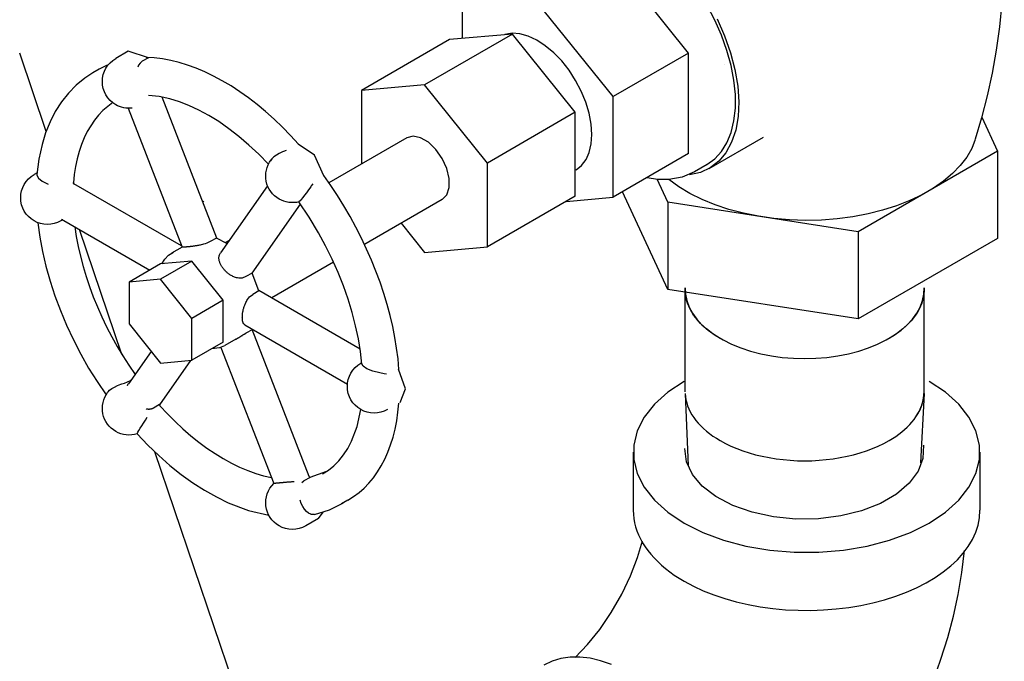
# Model space of a CAD drawing. Extents: x 2.1 to 36.4, y -0.8 to 38.7.
# Drawn here: x 22.2 to 25.6, y 20.1 to 22.4 of the extents above; entities that cross this region are included whole.
import ezdxf

# ---------------------------------------------------------------- set-up
doc = ezdxf.new("R2010")
doc.units = 0
doc.header["$LTSCALE"] = 0.5
doc.header["$MEASUREMENT"] = 0
doc.layers.get('0').update_dxf_attribs({"linetype": 'CONTINUOUS'})

msp = doc.modelspace()

# ---------------------------------------------------------------- linework, layer by layer
at = {"extrusion": (0, 0.816497, 0.57735)}
for p, q in [((24.5035, 22.2417, -4.3824), (24.2383, 22.5716, -4.3824)), ((24.2383, 22.0886, -4.3824), (23.9732, 22.4185, -4.3824)), ((23.708, 22.3948, -4.3824), (23.708, 22.2928, -4.3824)), ((23.8848, 22.3086, -4.3824), (23.5754, 22.1299, -4.3824)), ((23.8848, 22.3086, -4.3824), (23.6638, 22.2888, -4.3824)), ((24.1057, 22.0337, -4.3824), (23.8848, 22.3086, -4.3824)), ((23.6638, 22.2888, -4.3824), (23.3544, 22.1102, -4.3824)), ((22.5342, 22.2484, -4.3824), (22.49, 22.2229, -4.3824)), ((22.6048, 22.2252, -4.3824), (22.5342, 22.2484, -4.3824)), ((22.6048, 22.2252, -4.3824), (22.5831, 22.2127, -4.3824)), ((24.5035, 22.2417, -4.3824), (24.2383, 22.0886, -4.3824)), ((24.5035, 21.8882, -4.3824), (24.5035, 22.2417, -4.3824)), ((22.46, 22.1992, -4.3824), (22.4319, 22.1849, -4.3824)), ((22.5704, 22.1985, -4.3824), (22.568, 22.1915, -4.3824)), ((22.5756, 22.2066, -4.3824), (22.5704, 22.1985, -4.3824)), ((22.5831, 22.2127, -4.3824), (22.5756, 22.2066, -4.3824)), ((24.6311, 22.2009, -1.2654), (24.6311, 22.2009, -1.2654)), ((24.6311, 22.2009, -1.2654), (24.6311, 22.2009, -1.2654)), ((22.4319, 22.1849, -4.3824), (22.4094, 22.1719, -4.3824)), ((23.5754, 22.1299, -4.3824), (23.3544, 22.1102, -4.3824)), ((23.7964, 21.8551, -4.3824), (23.5754, 22.1299, -4.3824)), ((22.8454, 21.5911, -4.3824), (22.6529, 22.087, -4.3824)), ((23.3544, 22.1102, -4.3824), (23.3544, 21.8521, -4.3824)), ((24.2383, 21.7351, -4.3824), (24.2383, 22.0886, -4.3824)), ((22.4719, 22.0637, -4.3824), (22.4719, 22.0637, -4.3824)), ((22.534, 22.0475, -4.3824), (22.7234, 21.5595, -4.3824)), ((24.1057, 22.0337, -4.3824), (23.7964, 21.8551, -4.3824)), ((24.1057, 21.739, -4.3824), (24.1057, 22.0337, -4.3824)), ((25.5345, 22.0167, -4.3824), (25.5903, 21.8964, -4.3824)), ((23.5129, 21.9436, -4.3824), (23.2388, 21.7853, -4.3824)), ((24.5767, 21.8361, -4.3824), (24.7667, 21.9457, -4.3824)), ((23.0546, 21.883, -4.3824), (23.0456, 21.8764, -4.3824)), ((23.0651, 21.8892, -4.3824), (23.0546, 21.883, -4.3824)), ((23.0768, 21.8945, -4.3824), (23.0651, 21.8892, -4.3824)), ((23.0802, 21.8958, -4.3824), (23.0768, 21.8945, -4.3824)), ((23.0891, 21.899, -4.3824), (23.0802, 21.8958, -4.3824)), ((24.5035, 21.8882, -4.3824), (24.2383, 21.7351, -4.3824)), ((25.5903, 21.8964, -4.3824), (25.1004, 21.6135, -4.3824)), ((25.5903, 21.8964, -4.3824), (25.5903, 21.5902, -4.3824)), ((23.0385, 21.8695, -4.3824), (23.0335, 21.8626, -4.3824)), ((23.0456, 21.8764, -4.3824), (23.0385, 21.8695, -4.3824)), ((23.7964, 21.5604, -4.3824), (23.7964, 21.8551, -4.3824)), ((24.5687, 21.8499, -4.3824), (24.5245, 21.8244, -4.3824)), ((22.2136, 21.8206, -4.3824), (22.2029, 21.8145, -4.3824)), ((22.2129, 21.8143, -4.3824), (22.2129, 21.8131, -4.3824)), ((22.2129, 21.8131, -4.3824), (22.218, 21.8024, -4.3824)), ((24.1082, 21.8311, -4.3824), (24.1057, 21.8297, -4.3824)), ((22.218, 21.8024, -4.3824), (22.2317, 21.791, -4.3824)), ((22.2317, 21.791, -4.3824), (22.2519, 21.7808, -4.3824)), ((22.3438, 21.7809, -4.3824), (22.3405, 21.7868, -4.3824)), ((22.7217, 21.5638, -4.3824), (22.343, 21.7824, -4.3824)), ((23.0238, 21.7753, -4.3824), (22.8585, 21.5401, -4.3824)), ((23.1776, 21.7746, -4.3824), (23.1756, 21.7716, -4.3824)), ((23.183, 21.7821, -4.3824), (23.1776, 21.7746, -4.3824)), ((24.4312, 21.7171, -4.3824), (24.3937, 21.7979, -4.3824)), ((23.1538, 21.7418, -4.3824), (23.1475, 21.7339, -4.3824)), ((23.1608, 21.751, -4.3824), (23.1538, 21.7418, -4.3824)), ((23.1682, 21.761, -4.3824), (23.1608, 21.751, -4.3824)), ((23.1756, 21.7716, -4.3824), (23.1682, 21.761, -4.3824)), ((24.1057, 21.739, -4.3824), (23.7964, 21.5604, -4.3824)), ((24.4312, 21.4109, -4.3824), (24.2718, 21.7544, -4.3824)), ((22.9693, 21.4679, -4.3824), (23.1397, 21.7104, -4.3824)), ((23.1353, 21.7197, -4.3824), (23.134, 21.7188, -4.3824)), ((23.1381, 21.7226, -4.3824), (23.1353, 21.7197, -4.3824)), ((23.1422, 21.7274, -4.3824), (23.1381, 21.7226, -4.3824)), ((23.1475, 21.7339, -4.3824), (23.1422, 21.7274, -4.3824)), ((23.6379, 21.7271, -4.3824), (23.3624, 21.568, -4.3824)), ((24.0734, 21.7204, -4.3824), (24.2383, 21.7351, -4.3824)), ((25.1004, 21.6135, -4.3824), (24.4312, 21.7171, -4.3824)), ((24.4312, 21.7171, -4.3824), (24.4312, 21.4109, -4.3824)), ((22.304, 21.6557, -4.3824), (22.2969, 21.6516, -4.3824)), ((22.2992, 21.6584, -4.3824), (22.6099, 21.4791, -4.3824)), ((23.4929, 21.6433, -4.3824), (23.5754, 21.5407, -4.3824)), ((25.1004, 21.6135, -4.3824), (25.1004, 21.3074, -4.3824)), ((22.8441, 21.5916, -4.3824), (22.8224, 21.5791, -4.3824)), ((22.881, 21.5721, -4.3824), (22.8441, 21.5916, -4.3824)), ((22.8888, 21.5833, -4.3824), (22.8757, 21.5757, -4.3824)), ((25.5903, 21.5902, -4.3824), (25.1004, 21.3074, -4.3824)), ((22.7233, 21.5598, -4.3824), (22.686, 21.5383, -4.3824)), ((23.5754, 21.5407, -4.3824), (23.7964, 21.5604, -4.3824)), ((22.6472, 21.5006, -4.3824), (22.5369, 21.4369, -4.3824)), ((22.7576, 21.5105, -4.3824), (22.6472, 21.5006, -4.3824)), ((22.7576, 21.5105, -4.3824), (22.6473, 21.4468, -4.3824)), ((22.8681, 21.3731, -4.3824), (22.7576, 21.5105, -4.3824)), ((23.2559, 21.5065, -4.3824), (23.0384, 21.3809, -4.3824)), ((22.9691, 21.4684, -4.3824), (22.9474, 21.4559, -4.3824)), ((22.9933, 21.4059, -4.3824), (22.9691, 21.4684, -4.3824)), ((22.6473, 21.4468, -4.3824), (22.5369, 21.4369, -4.3824)), ((22.5369, 21.4369, -4.3824), (22.5369, 21.2896, -4.3824)), ((22.7578, 21.3094, -4.3824), (22.6473, 21.4468, -4.3824)), ((22.9933, 21.4059, -4.3824), (22.9717, 21.3934, -4.3824)), ((23.3492, 21.2015, -4.3824), (22.993, 21.4071, -4.3824)), ((25.1004, 21.3074, -4.3824), (24.4312, 21.4109, -4.3824)), ((24.4918, 21.0513, -1.2742), (24.4918, 21.4106, -1.2742)), ((25.3318, 21.0513, -1.2742), (25.3318, 21.4106, -1.2742)), ((22.8681, 21.3731, -4.3824), (22.7578, 21.3094, -4.3824)), ((22.8681, 21.2257, -4.3824), (22.8681, 21.3731, -4.3824)), ((22.5369, 21.2896, -4.3824), (22.6473, 21.1522, -4.3824)), ((22.7578, 21.1621, -4.3824), (22.7578, 21.3094, -4.3824)), ((22.9443, 21.2861, -4.3824), (23.3047, 21.078, -4.3824)), ((22.9691, 21.2694, -4.3824), (22.9474, 21.2569, -4.3824)), ((22.9691, 21.2694, -4.3824), (22.9708, 21.2707, -4.3824)), ((23.1704, 20.7532, -4.3824), (22.9699, 21.2701, -4.3824)), ((22.8681, 21.2257, -4.3824), (22.7578, 21.1621, -4.3824)), ((22.9126, 21.2361, -4.3824), (22.8735, 21.2136, -4.3824)), ((22.6145, 21.193, -4.3824), (22.5344, 21.079, -4.3824)), ((22.86, 21.2074, -4.3824), (23.0456, 20.729, -4.3824)), ((22.6445, 21.0058, -4.3824), (22.7541, 21.1617, -4.3824)), ((22.6473, 21.1522, -4.3824), (22.7578, 21.1621, -4.3824)), ((23.355, 21.1536, -4.3824), (23.3513, 21.1515, -4.3824)), ((23.355, 21.1533, -4.3824), (23.3513, 21.1515, -4.3824)), ((23.3598, 21.1412, -4.3824), (23.3554, 21.1498, -4.3824)), ((23.3732, 21.132, -4.3824), (23.3598, 21.1412, -4.3824)), ((23.3936, 21.1237, -4.3824), (23.3732, 21.132, -4.3824)), ((23.4179, 21.1174, -4.3824), (23.3936, 21.1237, -4.3824)), ((23.4337, 21.1145, -4.3824), (23.4179, 21.1174, -4.3824)), ((22.5118, 21.0787, -4.3824), (22.5205, 21.0815, -4.3824)), ((22.5205, 21.0815, -4.3824), (22.5318, 21.0857, -4.3824)), ((22.5318, 21.0857, -4.3824), (22.5415, 21.0904, -4.3824)), ((22.5431, 21.0914, -4.3824), (22.5415, 21.0904, -4.3824)), ((23.4423, 21.1137, -4.3824), (23.4337, 21.1146, -4.3824)), ((22.4615, 21.0491, -4.3824), (22.4628, 21.0507, -4.3824)), ((22.4628, 21.0507, -4.3824), (22.4686, 21.0564, -4.3824)), ((22.4686, 21.0564, -4.3824), (22.4764, 21.0623, -4.3824)), ((22.4764, 21.0623, -4.3824), (22.4858, 21.0679, -4.3824)), ((22.4858, 21.0679, -4.3824), (22.4966, 21.0731, -4.3824)), ((22.4966, 21.0731, -4.3824), (22.5084, 21.0776, -4.3824)), ((22.5084, 21.0776, -4.3824), (22.5118, 21.0787, -4.3824)), ((24.492, 21.0449, -1.2742), (24.5028, 20.7906, -1.8061)), ((25.3317, 21.0449, -1.2742), (25.3195, 20.8017, -1.8219)), ((22.6443, 21.0064, -4.3824), (22.6227, 20.9939, -4.3824)), ((22.6457, 21.0003, -4.3824), (22.6443, 21.0064, -4.3824)), ((22.5875, 20.9414, -4.3824), (22.5942, 20.9517, -4.3824)), ((22.5942, 20.9517, -4.3824), (22.601, 20.9624, -4.3824)), ((22.566, 20.9056, -4.3824), (22.5681, 20.9096, -4.3824)), ((22.5681, 20.9096, -4.3824), (22.5714, 20.9155, -4.3824)), ((22.5714, 20.9155, -4.3824), (22.5759, 20.9229, -4.3824)), ((22.5759, 20.9229, -4.3824), (22.5813, 20.9317, -4.3824)), ((22.5813, 20.9317, -4.3824), (22.5875, 20.9414, -4.3824)), ((22.5652, 20.9037, -4.3824), (22.566, 20.9056, -4.3824)), ((22.5653, 20.9035, -4.3824), (22.5652, 20.9037, -4.3824)), ((25.2088, 20.8798, -1.2742), (25.2088, 20.8798, -1.2742)), ((25.2088, 20.8798, -1.2742), (25.2088, 20.8798, -1.2742)), ((24.3093, 20.8388, 0.0742), (24.3093, 20.6347, 0.0742)), ((25.5281, 20.8388, 0.0742), (25.5281, 20.6347, 0.0742)), ((23.1732, 20.7508, -4.3824), (23.2322, 20.7721, -4.3824)), ((23.1443, 20.7321, -4.3824), (23.1518, 20.7381, -4.3824)), ((23.1735, 20.7506, -4.3824), (23.1518, 20.7381, -4.3824)), ((23.1735, 20.7506, -4.3824), (23.1688, 20.7546, -4.3824)), ((23.1422, 20.6584, -4.3824), (23.1381, 20.6699, -4.3824)), ((23.3064, 20.6702, -4.3824), (23.2839, 20.6572, -4.3824)), ((23.1475, 20.6478, -4.3824), (23.1422, 20.6584, -4.3824)), ((23.1538, 20.6384, -4.3824), (23.1475, 20.6478, -4.3824)), ((23.1608, 20.6306, -4.3824), (23.1538, 20.6384, -4.3824)), ((23.1682, 20.6247, -4.3824), (23.1608, 20.6306, -4.3824)), ((23.2024, 20.6057, -4.3824), (23.1582, 20.5802, -4.3824)), ((23.1756, 20.621, -4.3824), (23.1682, 20.6247, -4.3824)), ((23.1776, 20.6203, -4.3824), (23.1756, 20.621, -4.3824)), ((23.183, 20.6196, -4.3824), (23.1776, 20.6203, -4.3824)), ((23.189, 20.6202, -4.3824), (23.183, 20.6196, -4.3824)), ((23.2024, 20.6057, -4.3824), (23.219, 20.6282, -4.3824))]:
    msp.add_line(p, q, dxfattribs=at)
for p, q in [((22.2456, 21.9662), (22.1523, 22.2409)), ((22.7959, 21.7185), (22.7995, 21.7206)), ((22.5117, 21.1823), (22.3625, 21.622)), ((22.5428, 21.0909), (22.5427, 21.0911)), ((23.0681, 19.5435), (22.628, 20.8398))]:
    msp.add_line(p, q)
at = {"extrusion": (4.55327e-15, -6.34546e-15, -1)}
for p, q in [((24.4878, 21.0876, 0.0742), (24.4308, 21.0497, 0.0742)), ((25.4065, 21.0497, 0.0742), (25.3496, 21.0876, 0.0742)), ((24.4308, 21.0497, 0.0742), (24.3838, 21.0074, 0.0742)), ((25.4535, 21.0074, 0.0742), (25.4065, 21.0497, 0.0742)), ((24.3838, 21.0074, 0.0742), (24.3477, 20.9618, 0.0742)), ((25.4896, 20.9618, 0.0742), (25.4535, 21.0074, 0.0742)), ((24.3477, 20.9618, 0.0742), (24.3232, 20.9136, 0.0742)), ((25.5141, 20.9136, 0.0742), (25.4896, 20.9618, 0.0742)), ((24.3232, 20.9136, 0.0742), (24.3108, 20.8639, 0.0742)), ((25.5265, 20.8639, 0.0742), (25.5141, 20.9136, 0.0742)), ((24.3108, 20.8639, 0.0742), (24.3108, 20.8137, 0.0742)), ((25.5265, 20.8137, 0.0742), (25.5265, 20.8639, 0.0742)), ((24.3108, 20.8137, 0.0742), (24.3232, 20.764, 0.0742)), ((25.5141, 20.764, 0.0742), (25.5265, 20.8137, 0.0742)), ((24.3232, 20.764, 0.0742), (24.3477, 20.7159, 0.0742)), ((25.4896, 20.7159, 0.0742), (25.5141, 20.764, 0.0742)), ((24.3477, 20.7159, 0.0742), (24.3838, 20.6702, 0.0742)), ((25.4535, 20.6702, 0.0742), (25.4896, 20.7159, 0.0742)), ((24.3838, 20.6702, 0.0742), (24.4308, 20.628, 0.0742)), ((25.4065, 20.628, 0.0742), (25.4535, 20.6702, 0.0742)), ((24.4308, 20.628, 0.0742), (24.4878, 20.59, 0.0742)), ((25.3496, 20.59, 0.0742), (25.4065, 20.628, 0.0742)), ((24.4878, 20.59, 0.0742), (24.5535, 20.5572, 0.0742)), ((25.2839, 20.5572, 0.0742), (25.3496, 20.59, 0.0742)), ((24.5535, 20.5572, 0.0742), (24.6266, 20.53, 0.0742)), ((24.6266, 20.53, 0.0742), (24.7057, 20.5092, 0.0742)), ((25.1316, 20.5092, 0.0742), (25.2107, 20.53, 0.0742)), ((25.2107, 20.53, 0.0742), (25.2839, 20.5572, 0.0742)), ((24.7057, 20.5092, 0.0742), (24.7891, 20.495, 0.0742)), ((24.7891, 20.495, 0.0742), (24.8752, 20.4879, 0.0742)), ((24.9621, 20.4879, 0.0742), (25.0482, 20.495, 0.0742)), ((25.0482, 20.495, 0.0742), (25.1316, 20.5092, 0.0742)), ((24.8752, 20.4879, 0.0742), (24.9621, 20.4879, 0.0742))]:
    msp.add_line(p, q, dxfattribs=at)
at = {"extrusion": (3.76823e-15, -8.88363e-15, -1)}
for p, q in [((24.4965, 20.8057, -0.5853), (24.4908, 20.8516, -0.5853)), ((25.3296, 20.8632, -0.5853), (25.3277, 20.8171, -0.5853)), ((24.5172, 20.7611, -0.5853), (24.4965, 20.8057, -0.5853)), ((25.3277, 20.8171, -0.5853), (25.3108, 20.772, -0.5853)), ((25.3108, 20.772, -0.5853), (25.2793, 20.7297, -0.5853)), ((24.5521, 20.7197, -0.5853), (24.5172, 20.7611, -0.5853)), ((24.5999, 20.6828, -0.5853), (24.5521, 20.7197, -0.5853)), ((25.2793, 20.7297, -0.5853), (25.2346, 20.6915, -0.5853)), ((24.659, 20.6518, -0.5853), (24.5999, 20.6828, -0.5853)), ((25.2346, 20.6915, -0.5853), (25.1781, 20.6589, -0.5853)), ((24.7272, 20.6278, -0.5853), (24.659, 20.6518, -0.5853)), ((25.112, 20.6331, -0.5853), (25.0386, 20.6149, -0.5853)), ((25.1781, 20.6589, -0.5853), (25.112, 20.6331, -0.5853)), ((24.802, 20.6117, -0.5853), (24.7272, 20.6278, -0.5853)), ((24.8808, 20.604, -0.5853), (24.802, 20.6117, -0.5853)), ((24.9606, 20.6051, -0.5853), (24.8808, 20.604, -0.5853)), ((25.0386, 20.6149, -0.5853), (24.9606, 20.6051, -0.5853))]:
    msp.add_line(p, q, dxfattribs=at)
at = {"extrusion": (1.73495e-14, 3.6713e-15, -1), "elevation": 4.3824}
msp.add_lwpolyline([(-25.5602, 23.1037), (-25.5731, 23.0418), (-25.5843, 22.9788), (-25.5938, 22.9149), (-25.6015, 22.8503), (-25.6074, 22.785), (-25.6114, 22.7194), (-25.6136, 22.6535), (-25.6138, 22.5874), (-25.6113, 22.5024), (-25.6057, 22.4179), (-25.5969, 22.3342), (-25.5852, 22.2516), (-25.5707, 22.1705), (-25.5534, 22.0911), (-25.5337, 22.0138), (-25.5117, 21.9387)], dxfattribs=at)
for points, elevation in [([(24.5686, 21.8499), (24.596, 21.8698), (24.6195, 21.8955), (24.6388, 21.9266), (24.6534, 21.9628), (24.6633, 22.0034), (24.6683, 22.0479), (24.6683, 22.0956), (24.6634, 22.1458), (24.6535, 22.1979), (24.6388, 22.251), (24.6196, 22.3043), (24.5962, 22.3572), (24.5688, 22.4087)], -4.3824), ([(24.1082, 21.8311), (24.1278, 21.8463), (24.1435, 21.867), (24.1549, 21.8926), (24.1619, 21.9225), (24.1641, 21.9559), (24.1616, 21.9921), (24.1543, 22.0301), (24.1426, 22.0689), (24.1266, 22.1077), (24.1067, 22.1454), (24.0836, 22.1811), (24.0577, 22.2139), (24.0297, 22.2429), (24.0002, 22.2676), (23.9701, 22.2872), (23.9401, 22.3012), (23.9109, 22.3093), (23.8833, 22.3114), (23.8579, 22.3072)], -4.3824), ([(23.1326, 21.9216), (23.1044, 21.9521), (23.0757, 21.9814), (23.0465, 22.0093), (23.0168, 22.0357), (22.9868, 22.0607), (22.9565, 22.084), (22.926, 22.1058), (22.8953, 22.1259), (22.8646, 22.1443), (22.8339, 22.1608), (22.8032, 22.1756), (22.7727, 22.1886), (22.7425, 22.1996), (22.7126, 22.2087), (22.6831, 22.216), (22.654, 22.2212), (22.6254, 22.2245), (22.5975, 22.2259)], -4.3824), ([(22.4133, 22.1741), (22.3808, 22.1534), (22.3508, 22.129), (22.3235, 22.1011), (22.299, 22.0702), (22.2776, 22.0364), (22.2591, 22), (22.2436, 21.9613), (22.2311, 21.9204), (22.2199, 21.8687), (22.213, 21.8145)], -4.3824), ([(23.0267, 21.8512), (22.9929, 21.8859), (22.9583, 21.9184), (22.9232, 21.9484), (22.8879, 21.9759), (22.8524, 22.0006), (22.817, 22.0225), (22.782, 22.0415), (22.7474, 22.0576), (22.7136, 22.0707), (22.6807, 22.0807), (22.6421, 22.089), (22.6056, 22.0929)], -4.3824), ([(22.4794, 22.0673), (22.4618, 22.0542), (22.4451, 22.0395), (22.4296, 22.0232), (22.4152, 22.0054), (22.402, 21.9862), (22.3899, 21.9655), (22.3791, 21.9434), (22.3695, 21.92), (22.3612, 21.8954), (22.3542, 21.8695), (22.3486, 21.8426), (22.3442, 21.8145), (22.3412, 21.7855)], -4.3824), ([(23.6379, 21.7271), (23.6542, 21.7435), (23.6627, 21.769), (23.6627, 21.8009), (23.6542, 21.8362), (23.6379, 21.8714), (23.6155, 21.9031), (23.5892, 21.9281), (23.5616, 21.9441), (23.5353, 21.9494), (23.5129, 21.9436)], -4.3824), ([(23.221, 21.8099), (23.1886, 21.8828), (23.1318, 21.9209)], -4.3824), ([(23.4855, 21.1301), (23.4823, 21.1667), (23.4776, 21.204), (23.4714, 21.2419), (23.4638, 21.2802), (23.4548, 21.3188), (23.4444, 21.3577), (23.4325, 21.3968), (23.4193, 21.436), (23.4048, 21.4751), (23.389, 21.5141), (23.372, 21.5529), (23.3537, 21.5914), (23.3343, 21.6296), (23.3138, 21.6672), (23.2922, 21.7042), (23.2695, 21.7406), (23.246, 21.7763), (23.2215, 21.811)], -4.3824), ([(23.3554, 21.1489), (23.3505, 21.1927), (23.3431, 21.2376), (23.3334, 21.2834), (23.3214, 21.3299), (23.307, 21.3768), (23.2904, 21.4239), (23.2716, 21.471), (23.2508, 21.5177), (23.2279, 21.564), (23.2032, 21.6096), (23.1698, 21.6651), (23.134, 21.7188)], -4.3824), ([(22.2157, 21.6455), (22.2227, 21.595), (22.2322, 21.5439), (22.2444, 21.4922), (22.259, 21.4403), (22.2761, 21.3883), (22.2955, 21.3364), (22.3172, 21.2849), (22.3411, 21.2339), (22.367, 21.1839), (22.3948, 21.1348), (22.4244, 21.0869), (22.4558, 21.0403)], -4.3824), ([(22.3461, 21.6314), (22.3512, 21.5971), (22.3578, 21.5624), (22.3657, 21.5273), (22.375, 21.4919), (22.3856, 21.4563), (22.3976, 21.4207), (22.4108, 21.3851), (22.4253, 21.3496), (22.441, 21.3143), (22.4578, 21.2793), (22.4758, 21.2447), (22.4948, 21.2106), (22.5148, 21.1771), (22.5358, 21.1443), (22.5577, 21.1123)], -4.3824), ([(24.492, 21.4169), (24.4928, 21.3941), (24.4973, 21.3715), (24.5055, 21.3492), (24.5172, 21.3275), (24.5325, 21.3065), (24.551, 21.2864), (24.5728, 21.2674), (24.5975, 21.2497), (24.6251, 21.2334), (24.6551, 21.2186), (24.6874, 21.2056), (24.7217, 21.1943), (24.7577, 21.185), (24.795, 21.1776), (24.8334, 21.1723), (24.8724, 21.1691), (24.9118, 21.1681), (24.9512, 21.1691), (24.9903, 21.1723), (25.0286, 21.1776), (25.0659, 21.185), (25.1019, 21.1943), (25.1362, 21.2056), (25.1685, 21.2186), (25.1986, 21.2334), (25.2261, 21.2497), (25.2508, 21.2674), (25.2726, 21.2864), (25.2912, 21.3065), (25.3064, 21.3275), (25.3182, 21.3492), (25.3263, 21.3715), (25.3309, 21.3941), (25.3317, 21.4169)], -1.2742), ([(22.9126, 21.2361), (22.913, 21.2364), (22.9134, 21.2366), (22.9138, 21.2368), (22.9143, 21.2371), (22.9147, 21.2374), (22.9151, 21.2376), (22.9156, 21.2379), (22.916, 21.2381), (22.9165, 21.2384), (22.9169, 21.2387), (22.9174, 21.2389), (22.9179, 21.2392), (22.9183, 21.2395), (22.9188, 21.2398), (22.9193, 21.2401), (22.9198, 21.2404), (22.9203, 21.2407), (22.9208, 21.241), (22.9213, 21.2413), (22.9219, 21.2416), (22.9224, 21.2419), (22.9229, 21.2422), (22.9235, 21.2426), (22.924, 21.2429), (22.9246, 21.2432), (22.9252, 21.2436), (22.9258, 21.244), (22.9264, 21.2443), (22.927, 21.2447), (22.9276, 21.2451), (22.9283, 21.2455), (22.9289, 21.2459), (22.9296, 21.2463), (22.9303, 21.2467), (22.931, 21.2472), (22.9318, 21.2476), (22.9326, 21.2481), (22.9334, 21.2486), (22.9343, 21.2491), (22.9352, 21.2496), (22.9361, 21.2502), (22.9372, 21.2509), (22.9383, 21.2515), (22.9396, 21.2523), (22.9411, 21.2532), (22.9474, 21.2569)], -4.3824), ([(23.4895, 21.0142), (23.5089, 21.0611), (23.4845, 21.1307)], -4.3824), ([(25.3032, 20.9633), (25.3098, 20.9739), (25.3156, 20.9846), (25.3205, 20.9955), (25.3246, 21.0065), (25.3277, 21.0176), (25.33, 21.0288), (25.3314, 21.04), (25.3318, 21.0513)], -1.2742), ([(24.492, 21.0449), (24.4929, 21.0341), (24.4946, 21.0233), (24.4972, 21.0126), (24.5006, 21.002), (24.5048, 20.9914), (24.5099, 20.981), (24.5157, 20.9707), (24.5223, 20.9606), (24.5297, 20.9506), (24.5379, 20.9409), (24.5468, 20.9313), (24.5564, 20.9221), (24.5668, 20.913), (24.5778, 20.9043), (24.5895, 20.8958), (24.6019, 20.8877), (24.6148, 20.8798)], -1.2742), ([(25.3032, 20.9633), (25.3102, 20.9745), (25.3163, 20.986), (25.3214, 20.9975), (25.3255, 21.0093), (25.3285, 21.0211), (25.3306, 21.033), (25.3317, 21.0449)], -1.2742), ([(22.6453, 21.0022), (22.6716, 20.9738), (22.6986, 20.9467), (22.726, 20.921), (22.7539, 20.8969), (22.7821, 20.8742), (22.8106, 20.8532), (22.8392, 20.8339), (22.8679, 20.8164), (22.8966, 20.8006), (22.9253, 20.7867), (22.9538, 20.7746), (22.982, 20.7645), (23.0099, 20.7563), (23.0374, 20.7501)], -4.3824), ([(23.2171, 20.7631), (23.2376, 20.7759), (23.2567, 20.7911), (23.2745, 20.8089), (23.2909, 20.8293), (23.3059, 20.8524), (23.3192, 20.8782), (23.3383, 20.9296), (23.3513, 20.9886)], -4.3824), ([(23.3064, 20.6702), (23.3264, 20.6829), (23.3453, 20.6971), (23.3632, 20.7129), (23.38, 20.7303), (23.3957, 20.7492), (23.4103, 20.7696), (23.4237, 20.7914), (23.4358, 20.8146), (23.4468, 20.8391), (23.4565, 20.8649), (23.4649, 20.892), (23.472, 20.9202), (23.4777, 20.9495), (23.4822, 20.9799), (23.4853, 21.0112)], -4.3824), ([(25.2088, 20.8798), (25.2208, 20.8871), (25.2323, 20.8946), (25.2433, 20.9024), (25.2537, 20.9104), (25.2635, 20.9187), (25.2727, 20.9272), (25.2813, 20.936), (25.2892, 20.9449), (25.2965, 20.954), (25.3032, 20.9633)], -1.2742), ([(25.2088, 20.8798), (25.2208, 20.8871), (25.2323, 20.8946), (25.2433, 20.9024), (25.2537, 20.9104), (25.2635, 20.9187), (25.2727, 20.9272), (25.2813, 20.936), (25.2892, 20.9449), (25.2965, 20.954), (25.3032, 20.9633)], -1.2742), ([(22.5653, 20.9034), (22.6026, 20.8642), (22.641, 20.8272), (22.6804, 20.7927), (22.7204, 20.7608), (22.7612, 20.7315), (22.8024, 20.7051), (22.8439, 20.6817), (22.8857, 20.6614), (22.9572, 20.6343), (23.0283, 20.6172)], -4.3824), ([(24.6148, 20.8798), (24.6333, 20.8698), (24.6528, 20.8604), (24.6732, 20.8517), (24.6945, 20.8438), (24.7166, 20.8366), (24.7394, 20.8302), (24.7629, 20.8246), (24.7869, 20.8198), (24.8113, 20.8159), (24.8361, 20.8128), (24.8612, 20.8106), (24.8865, 20.8092), (24.9118, 20.8088), (24.9372, 20.8092), (24.9624, 20.8106), (24.9875, 20.8128), (25.0123, 20.8159), (25.0368, 20.8198), (25.0608, 20.8246), (25.0842, 20.8302), (25.107, 20.8366), (25.1291, 20.8438), (25.1504, 20.8517), (25.1708, 20.8604), (25.1903, 20.8698), (25.2088, 20.8798)], -1.2742), ([(23.1169, 20.7348), (23.1145, 20.7347), (23.1122, 20.7346), (23.1099, 20.7344), (23.1076, 20.7343), (23.1053, 20.7341), (23.103, 20.734), (23.1007, 20.7338), (23.0984, 20.7336), (23.0961, 20.7334), (23.0939, 20.7333), (23.0917, 20.7331), (23.0895, 20.7329), (23.0873, 20.7327), (23.0852, 20.7325), (23.0831, 20.7324), (23.081, 20.7322), (23.079, 20.732), (23.077, 20.7318), (23.075, 20.7316), (23.0731, 20.7315), (23.0713, 20.7313), (23.0695, 20.7311), (23.0677, 20.731), (23.066, 20.7308), (23.0644, 20.7307), (23.0628, 20.7305), (23.0613, 20.7304), (23.0598, 20.7303), (23.0584, 20.7301), (23.057, 20.73), (23.0558, 20.7299), (23.0546, 20.7298), (23.0534, 20.7297), (23.0524, 20.7296), (23.0514, 20.7295), (23.0505, 20.7294), (23.0496, 20.7294), (23.0489, 20.7293), (23.0482, 20.7292), (23.0476, 20.7292), (23.0471, 20.7291), (23.0466, 20.7291), (23.0463, 20.7291), (23.046, 20.729), (23.0458, 20.729), (23.0457, 20.729), (23.0456, 20.729)], -4.3824), ([(23.189, 20.6202), (23.2418, 20.6367), (23.2908, 20.6613)], -4.3824)]:
    msp.add_lwpolyline(points, dxfattribs=dict(elevation=elevation))
at = {"extrusion": (-1.72708e-15, 1.54103e-15, -1), "elevation": 4.3824}
msp.add_lwpolyline([(-24.6043, 22.3616), (-24.6306, 22.3024), (-24.6516, 22.2427), (-24.667, 22.1834), (-24.6766, 22.1256), (-24.6802, 22.0703), (-24.6778, 22.0183), (-24.6694, 21.9707), (-24.6551, 21.9282), (-24.6352, 21.8914), (-24.6099, 21.8612), (-24.5799, 21.838), (-24.5455, 21.8221), (-24.5074, 21.8139)], dxfattribs=at)
at = {"extrusion": (-4.23926e-15, 3.26337e-15, -1), "elevation": 4.3824}
msp.add_lwpolyline([(-25.5116, 21.9384), (-25.4991, 21.9068), (-25.4815, 21.8761), (-25.459, 21.8464), (-25.4318, 21.8181), (-25.4002, 21.7914), (-25.3644, 21.7665), (-25.3247, 21.7436), (-25.2815, 21.723), (-25.2352, 21.7047), (-25.1861, 21.6891), (-25.1347, 21.6762), (-25.0814, 21.6661), (-25.0267, 21.6589), (-24.9711, 21.6547), (-24.9151, 21.6535), (-24.8591, 21.6554), (-24.8037, 21.6602), (-24.7493, 21.668), (-24.6964, 21.6787), (-24.6454, 21.6923), (-24.5969, 21.7085), (-24.5512, 21.7272), (-24.5087, 21.7483), (-24.4698, 21.7717), (-24.4349, 21.797)], dxfattribs=at)
at = {"extrusion": (3.92508e-16, 1.31441e-15, -1), "elevation": 4.3824}
msp.add_lwpolyline([(-24.5241, 21.8242), (-24.481, 21.8056), (-24.4347, 21.797), (-24.3959, 21.7971), (-24.3568, 21.803)], dxfattribs=at)
at = {"extrusion": (-4.2314e-14, 9.05133e-14, -1), "elevation": 4.3824}
msp.add_lwpolyline([(-22.8224, 21.5791), (-22.8098, 21.5732), (-22.8038, 21.5711), (-22.7989, 21.5696), (-22.7947, 21.5685), (-22.7908, 21.5675), (-22.7872, 21.5667), (-22.7839, 21.5661), (-22.7807, 21.5655), (-22.7778, 21.5649), (-22.7749, 21.5645), (-22.7722, 21.564), (-22.7696, 21.5636), (-22.767, 21.5633), (-22.7646, 21.563), (-22.7623, 21.5627), (-22.76, 21.5624), (-22.7579, 21.5621), (-22.7558, 21.5619), (-22.7537, 21.5617), (-22.7518, 21.5614), (-22.7499, 21.5612), (-22.7481, 21.5611), (-22.7463, 21.5609), (-22.7446, 21.5607), (-22.743, 21.5605), (-22.7414, 21.5604), (-22.7399, 21.5603), (-22.7385, 21.5601), (-22.7371, 21.56), (-22.7358, 21.5599), (-22.7345, 21.5598), (-22.7333, 21.5597), (-22.7322, 21.5596), (-22.7311, 21.5595), (-22.7301, 21.5594), (-22.7291, 21.5593), (-22.7282, 21.5593), (-22.7274, 21.5592), (-22.7266, 21.5592), (-22.726, 21.5592), (-22.7253, 21.5591), (-22.7248, 21.5592), (-22.7244, 21.5592), (-22.724, 21.5592), (-22.7237, 21.5593), (-22.7234, 21.5595)], dxfattribs=at)
at = {"extrusion": (-3.80747e-14, 2.85998e-14, -1), "elevation": 4.3824}
msp.add_lwpolyline([(-22.6516, 21.5015), (-22.662, 21.5176), (-22.6756, 21.5312), (-22.6928, 21.5418)], dxfattribs=at)
at = {"extrusion": (-3.06953e-14, 1.13357e-13, -1), "elevation": 4.3824}
msp.add_lwpolyline([(-22.9474, 21.4559), (-22.9339, 21.4511), (-22.9277, 21.4505), (-22.9228, 21.4507), (-22.9185, 21.4513), (-22.9146, 21.4521), (-22.9111, 21.4531), (-22.9078, 21.4542), (-22.9047, 21.4554), (-22.9017, 21.4567), (-22.8989, 21.4582), (-22.8962, 21.4596), (-22.8937, 21.4612), (-22.8912, 21.4628), (-22.8888, 21.4644), (-22.8865, 21.4661), (-22.8843, 21.4678), (-22.8822, 21.4696), (-22.8801, 21.4714), (-22.8781, 21.4732), (-22.8762, 21.4751), (-22.8744, 21.477), (-22.8726, 21.4789), (-22.8708, 21.4809), (-22.8692, 21.4828), (-22.8676, 21.4848), (-22.8661, 21.4869), (-22.8646, 21.4889), (-22.8632, 21.491), (-22.8619, 21.4931), (-22.8606, 21.4953), (-22.8594, 21.4974), (-22.8583, 21.4996), (-22.8573, 21.5019), (-22.8564, 21.5041), (-22.8555, 21.5064), (-22.8548, 21.5087), (-22.8541, 21.5111), (-22.8536, 21.5135), (-22.8532, 21.516), (-22.8529, 21.5186), (-22.8528, 21.5212), (-22.8528, 21.5239), (-22.8531, 21.5267), (-22.8537, 21.5296), (-22.8547, 21.5328), (-22.8585, 21.5401)], dxfattribs=at)
at = {"extrusion": (-5.20015e-13, -7.07155e-13, -1), "elevation": 4.3824}
msp.add_lwpolyline([(-22.9443, 21.2861), (-22.9431, 21.2868), (-22.9421, 21.2876), (-22.9412, 21.2886), (-22.9404, 21.2896), (-22.9396, 21.2906), (-22.9389, 21.2918), (-22.9383, 21.293), (-22.9378, 21.2943), (-22.9373, 21.2956), (-22.9369, 21.297), (-22.9365, 21.2985), (-22.9362, 21.3), (-22.9359, 21.3015), (-22.9356, 21.3031), (-22.9354, 21.3048), (-22.9353, 21.3065), (-22.9352, 21.3082), (-22.9351, 21.31), (-22.935, 21.3118), (-22.9351, 21.3137), (-22.9351, 21.3157), (-22.9352, 21.3176), (-22.9353, 21.3197), (-22.9355, 21.3217), (-22.9357, 21.3239), (-22.9359, 21.326), (-22.9362, 21.3282), (-22.9366, 21.3305), (-22.937, 21.3328), (-22.9374, 21.3352), (-22.9379, 21.3376), (-22.9385, 21.3401), (-22.9391, 21.3426), (-22.9398, 21.3452), (-22.9406, 21.3478), (-22.9414, 21.3505), (-22.9424, 21.3533), (-22.9434, 21.3561), (-22.9446, 21.3591), (-22.9459, 21.3621), (-22.9474, 21.3653), (-22.9491, 21.3686), (-22.9511, 21.3721), (-22.9535, 21.3758), (-22.9565, 21.3799), (-22.9606, 21.3847), (-22.9717, 21.3934)], dxfattribs=at)
at = {"extrusion": (-7.6385e-14, -1.20337e-13, -1), "elevation": 1.2742}
msp.add_lwpolyline([(-24.6148, 21.2391), (-24.6017, 21.247), (-24.5893, 21.2552), (-24.5775, 21.2638), (-24.5664, 21.2726), (-24.556, 21.2818), (-24.5463, 21.2911), (-24.5373, 21.3008), (-24.5291, 21.3106), (-24.5217, 21.3207), (-24.5151, 21.3309), (-24.5093, 21.3413), (-24.5043, 21.3519), (-24.5001, 21.3626), (-24.4968, 21.3733), (-24.4943, 21.3842), (-24.4927, 21.395), (-24.4919, 21.406), (-24.492, 21.4169)], dxfattribs=at)
at = {"extrusion": (0, 7.25196e-16, -1), "elevation": 1.2742}
msp.add_lwpolyline([(-25.3317, 21.4169), (-25.3317, 21.406), (-25.331, 21.395), (-25.3293, 21.3842), (-25.3268, 21.3733), (-25.3235, 21.3626), (-25.3193, 21.3519), (-25.3143, 21.3413), (-25.3085, 21.3309), (-25.3019, 21.3207), (-25.2945, 21.3106), (-25.2863, 21.3008), (-25.2774, 21.2911), (-25.2677, 21.2818), (-25.2573, 21.2726), (-25.2461, 21.2638), (-25.2343, 21.2552), (-25.2219, 21.247), (-25.2088, 21.2391)], dxfattribs=at)
at = {"extrusion": (1.49159e-14, -7.92275e-14, -1), "elevation": 4.3824}
msp.add_lwpolyline([(-22.8724, 21.213), (-22.8547, 21.2056), (-22.8274, 21.2021)], dxfattribs=at)
at = {"extrusion": (3.3377e-11, -1.21234e-11, -1), "elevation": 4.3824}
msp.add_lwpolyline([(-22.5314, 21.0729), (-22.5314, 21.073), (-22.5315, 21.0732), (-22.5315, 21.0733), (-22.5315, 21.0734), (-22.5316, 21.0736), (-22.5316, 21.0737), (-22.5317, 21.0738), (-22.5317, 21.074), (-22.5318, 21.0741), (-22.5318, 21.0742), (-22.5319, 21.0744), (-22.5319, 21.0745), (-22.532, 21.0746), (-22.532, 21.0748), (-22.5321, 21.0749), (-22.5322, 21.075), (-22.5322, 21.0752), (-22.5323, 21.0753), (-22.5323, 21.0754), (-22.5324, 21.0756), (-22.5325, 21.0757), (-22.5325, 21.0758), (-22.5326, 21.076), (-22.5326, 21.0761), (-22.5327, 21.0762), (-22.5328, 21.0764), (-22.5328, 21.0765), (-22.5329, 21.0766), (-22.533, 21.0767), (-22.5331, 21.0769), (-22.5331, 21.077), (-22.5332, 21.0771), (-22.5333, 21.0773), (-22.5333, 21.0774), (-22.5334, 21.0775), (-22.5335, 21.0776), (-22.5336, 21.0778), (-22.5337, 21.0779), (-22.5337, 21.078), (-22.5338, 21.0781), (-22.5339, 21.0783), (-22.534, 21.0784), (-22.5341, 21.0785), (-22.5341, 21.0786), (-22.5342, 21.0788), (-22.5343, 21.0789), (-22.5344, 21.079)], dxfattribs=at)
at = {"extrusion": (5.19371e-12, -9.62098e-12, -1), "elevation": 4.3824}
msp.add_lwpolyline([(-22.6227, 20.9939), (-22.6222, 20.9936), (-22.6217, 20.9933), (-22.6211, 20.993), (-22.6206, 20.9928), (-22.6201, 20.9925), (-22.6196, 20.9923), (-22.6191, 20.9921), (-22.6186, 20.9918), (-22.618, 20.9916), (-22.6175, 20.9914), (-22.617, 20.9913), (-22.6165, 20.9911), (-22.6159, 20.9909), (-22.6154, 20.9908), (-22.6149, 20.9906), (-22.6143, 20.9905), (-22.6138, 20.9903), (-22.6133, 20.9902), (-22.6127, 20.9901), (-22.6122, 20.99), (-22.6117, 20.9899), (-22.6111, 20.9899), (-22.6106, 20.9898), (-22.61, 20.9897), (-22.6095, 20.9897), (-22.6089, 20.9897), (-22.6084, 20.9896), (-22.6078, 20.9896), (-22.6073, 20.9896), (-22.6067, 20.9896), (-22.6062, 20.9896), (-22.6056, 20.9896), (-22.6051, 20.9896), (-22.6045, 20.9897), (-22.604, 20.9897), (-22.6034, 20.9898), (-22.6028, 20.9898), (-22.6023, 20.9899), (-22.6017, 20.99), (-22.6012, 20.9901), (-22.6006, 20.9902), (-22.6, 20.9903), (-22.5995, 20.9904), (-22.5989, 20.9905), (-22.5983, 20.9907), (-22.5972, 20.991)], dxfattribs=at)
at = {"extrusion": (6.86916e-14, 6.57208e-15, -1), "elevation": -0.0742}
msp.add_lwpolyline([(-24.3093, 20.6347), (-24.3098, 20.6202), (-24.3113, 20.6056), (-24.3139, 20.5912), (-24.3176, 20.5768), (-24.3222, 20.5625), (-24.3279, 20.5483), (-24.3346, 20.5343), (-24.3423, 20.5204), (-24.351, 20.5068), (-24.3606, 20.4934), (-24.3712, 20.4802), (-24.3827, 20.4672), (-24.3952, 20.4546), (-24.4085, 20.4423), (-24.4227, 20.4302), (-24.4378, 20.4186), (-24.4536, 20.4073), (-24.4703, 20.3964), (-24.4878, 20.3859)], dxfattribs=at)
at = {"extrusion": (-6.59439e-15, -2.66509e-14, -1), "elevation": -0.0742}
msp.add_lwpolyline([(-24.4878, 20.3859), (-24.5206, 20.3683), (-24.5556, 20.3521), (-24.5926, 20.3374), (-24.6314, 20.3244), (-24.6717, 20.313), (-24.7134, 20.3034), (-24.7561, 20.2956), (-24.7998, 20.2896), (-24.8441, 20.2855), (-24.8888, 20.2833), (-24.9336, 20.283), (-24.9784, 20.2845), (-25.0229, 20.288), (-25.0667, 20.2934), (-25.1098, 20.3006), (-25.1519, 20.3096), (-25.1927, 20.3204), (-25.232, 20.3329), (-25.2696, 20.347), (-25.3053, 20.3627), (-25.3389, 20.3799), (-25.3702, 20.3984), (-25.3991, 20.4182), (-25.4254, 20.4392), (-25.4489, 20.4613), (-25.4696, 20.4843), (-25.4872, 20.5081), (-25.5018, 20.5326), (-25.5133, 20.5576), (-25.5215, 20.5831), (-25.5264, 20.6088), (-25.5281, 20.6347)], dxfattribs=at)
at = {"extrusion": (2.09607e-14, -1.16484e-14, -1), "elevation": -0.0742}
msp.add_lwpolyline([(-24.1051, 20.1175), (-24.1482, 20.1628), (-24.1913, 20.2163), (-24.2321, 20.2759), (-24.2687, 20.3396), (-24.2998, 20.4047), (-24.3242, 20.4684), (-24.3415, 20.528)], dxfattribs=at)
at = {"extrusion": (2.26879e-14, -1.93536e-14, -1), "elevation": -0.0742}
msp.add_lwpolyline([(-24.7027, 19.1545), (-24.7661, 19.2025), (-24.827, 19.2534), (-24.8855, 19.3072), (-24.9416, 19.3636), (-24.9953, 19.4225), (-25.0466, 19.4836), (-25.0955, 19.5468), (-25.1419, 19.6121), (-25.1858, 19.6791), (-25.227, 19.7479), (-25.2656, 19.8182), (-25.3014, 19.8899), (-25.3344, 19.9628), (-25.3643, 20.0369), (-25.3912, 20.1121), (-25.4149, 20.1881), (-25.4349, 20.2633), (-25.4516, 20.3393), (-25.4647, 20.416), (-25.4742, 20.4932)], dxfattribs=at)
at = {"extrusion": (7.22241e-15, 0, -1), "elevation": -0.0742}
msp.add_lwpolyline([(-24.2325, 20.0934), (-24.1947, 20.1063), (-24.1576, 20.1149), (-24.1217, 20.119), (-24.0873, 20.1186), (-24.0546, 20.1137), (-24.0238, 20.1044), (-23.9952, 20.0908)], dxfattribs=at)
at = {"extrusion": (0, 0, -1)}
for centre, start, end in [((-22.537, 22.1415, 4.3824), 300, 60), ((-22.537, 22.1415, 4.3824), 263.504, 300), ((-23.1112, 21.81, 4.3824), 300, 36.7605), ((-22.2499, 21.7331, 4.3824), 300, 60), ((-23.1112, 21.81, 4.3824), 255.9032, 300), ((-22.2499, 21.7331, 4.3824), 240, 300), ((-23.3983, 21.0701, 4.3824), 300, 60), ((-22.537, 20.9931, 4.3824), 300, 36.5581), ((-23.3983, 21.0701, 4.3824), 240, 300), ((-22.537, 20.9931, 4.3824), 252.5114, 300), ((-23.1112, 20.6616, 4.3824), 300, 45.7615), ((-23.1112, 20.6616, 4.3824), 240, 300)]:
    msp.add_arc(centre, 0.094, start, end, dxfattribs=at)

doc.saveas('drawing.dxf')
